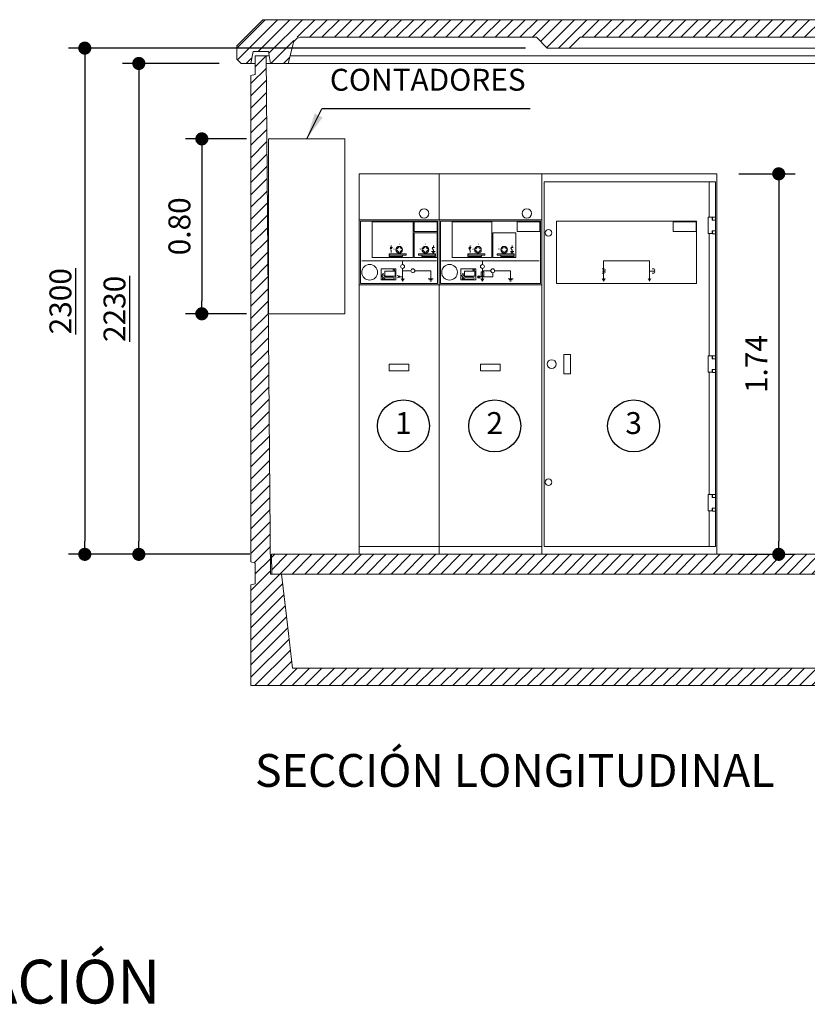
# Model space of a CAD drawing. Units: millimetres. Extents: x 2470.5 to 2521.4, y 609.7 to 630.2.
# Drawn here: x 2476.2 to 2479.8, y 620.4 to 624.9 of the extents above; entities that cross this region are included whole.
import ezdxf
from ezdxf.enums import TextEntityAlignment as Align

# ---------------------------------------------------------------- set-up
doc = ezdxf.new("R2010")
doc.units = ezdxf.units.MM
doc.header["$PDMODE"] = 34
doc.header["$PDSIZE"] = 50
for name, color, linetype in [('APARILLAJE', 250, 'Continuous'), ('CON_MEDIDA', 250, 'Continuous'), ('COTAS', 246, 'Continuous'), ('HORMIGON', 250, 'Continuous'), ('SOMBRAS', 250, 'Continuous')]:
    doc.layers.add(name, color=color, linetype=linetype)
doc.styles.add('ARIAL_TTF', font='GOTHIC.TTF')
doc.styles.add('CENTURY GOTHIC', font='GOTHIC.TTF')
doc.dimstyles.new('EXT', dxfattribs={"dimtxt": 0.1, "dimasz": 0.06, "dimexe": 0.075, "dimexo": 0.1, "dimgap": 0.05, "dimtad": 1, "dimrnd": 0.01, "dimzin": 0, "dimdsep": 46, "dimtxsty": 'ARIAL_TTF', "dimblk": 'DOT', "dimcen": 0.1, "dimdle": 0.075, "dimclrd": 256, "dimclre": 256, "dimclrt": 256, "dimadec": 0, "dimazin": 0, "dimtfac": 1, "dimtmove": 2, "dimatfit": 3, "dimldrblk": 'DOT', "dimfxl": 1, "dimtolj": 1, "dimtzin": 0, "dimlwd": -1, "dimlwe": -1, "dimarcsym": 0})

# ---------------------------------------------------------------- blocks, each defined once
blk = doc.blocks.new('*X2')
at = {"color": 0}
for p, q in [((-190, 13273.3), (-119.5, 13343.8)), ((-170, 13349.9), (-154.9, 13365)), ((4199.2, 13306.7), (4250, 13357.5)), ((4199.7, 13363.8), (4200.9, 13365)), ((-190, 13216.7), (-119.1, 13287.7)), ((4198.7, 13249.7), (4261.2, 13312.2)), ((4198.3, 13192.6), (4270, 13264.4)), ((-190, 13160.2), (-118.6, 13231.6)), ((4197.8, 13135.6), (4270, 13207.8)), ((-190, 13103.6), (-118.1, 13175.5)), ((4197.3, 13078.5), (4270, 13151.3)), ((-190, 13047), (-117.6, 13119.4)), ((-190, 12990.5), (-117.2, 13063.3)), ((4196.8, 13021.5), (4270, 13094.7)), ((4196.3, 12964.4), (4270, 13038.1)), ((-190, 12933.9), (-116.7, 13007.2)), ((4195.8, 12907.4), (4270, 12981.6)), ((-190, 12877.3), (-116.2, 12951.1)), ((4195.4, 12850.3), (4270, 12925)), ((-190, 12820.8), (-115.7, 12895)), ((-190, 12764.2), (-115.3, 12838.9)), ((4194.9, 12793.3), (4270, 12868.4)), ((4194.4, 12736.2), (4270, 12811.8)), ((-190, 12707.6), (-114.8, 12782.8)), ((4193.9, 12679.2), (4270, 12755.3)), ((-190, 12651.1), (-114.3, 12726.7)), ((4193.4, 12622.1), (4270, 12698.7)), ((-190, 12594.5), (-113.8, 12670.6)), ((-190, 12537.9), (-113.4, 12614.6)), ((4193, 12565.1), (4270, 12642.1)), ((4192.5, 12508), (4270, 12585.6)), ((-190, 12481.4), (-112.9, 12558.5)), ((4192, 12451), (4270, 12529)), ((-190, 12424.8), (-112.4, 12502.4)), ((-190, 12368.2), (-112, 12446.3)), ((4191.5, 12393.9), (4270, 12472.4)), ((-190, 12311.6), (-111.5, 12390.2)), ((4191, 12336.9), (4270, 12415.9)), ((4190.5, 12279.8), (4270, 12359.3)), ((-190, 12255.1), (-111, 12334.1)), ((4190.1, 12222.8), (4270, 12302.7)), ((-190, 12198.5), (-110.5, 12278)), ((-190, 12141.9), (-110.1, 12221.9)), ((4189.6, 12165.7), (4270, 12246.2)), ((-190, 12085.4), (-109.6, 12165.8)), ((4189.1, 12108.7), (4270, 12189.6)), ((4188.6, 12051.6), (4270, 12133)), ((-190, 12028.8), (-109.1, 12109.7)), ((4188.1, 11994.6), (4270, 12076.5)), ((-190, 11972.2), (-108.6, 12053.6)), ((-190, 11915.7), (-108.2, 11997.5)), ((4187.7, 11937.5), (4270, 12019.9)), ((-190, 11859.1), (-107.7, 11941.4)), ((4187.2, 11880.5), (4270, 11963.3)), ((4186.7, 11823.4), (4270, 11906.8)), ((-190, 11802.5), (-107.2, 11885.3)), ((4186.2, 11766.4), (4270, 11850.2)), ((-190, 11746), (-106.7, 11829.2)), ((-190, 11689.4), (-106.3, 11773.1)), ((4185.7, 11709.3), (4270, 11793.6)), ((-190, 11632.8), (-105.8, 11717)), ((4185.3, 11652.3), (4270, 11737)), ((4184.8, 11595.2), (4270, 11680.5)), ((-190, 11576.3), (-105.3, 11660.9)), ((4184.3, 11538.2), (4270, 11623.9)), ((-190, 11519.7), (-104.9, 11604.8)), ((-190, 11463.1), (-104.4, 11548.7)), ((4183.8, 11481.1), (4270, 11567.3)), ((-190, 11406.6), (-103.9, 11492.6)), ((4183.3, 11424.1), (4270, 11510.8)), ((4182.8, 11367), (4270, 11454.2)), ((-190, 11350), (-103.4, 11436.6)), ((4182.4, 11310), (4270, 11397.6)), ((-190, 11293.4), (-103, 11380.5)), ((-190, 11236.8), (-102.5, 11324.4)), ((4181.9, 11252.9), (4270, 11341.1)), ((-190, 11180.3), (-102, 11268.3)), ((4181.4, 11195.9), (4270, 11284.5)), ((-190, 11123.7), (-101.5, 11212.2)), ((4180.9, 11138.8), (4270, 11227.9)), ((4180.4, 11081.8), (4270, 11171.4)), ((-175.7, 11081.4), (-101.1, 11156.1)), ((-170, 11030.6), (-100.6, 11100)), ((4122.7, 10967.5), (4270, 11114.8)), ((-190, 10954), (-100.1, 11043.9)), ((4115.3, 10903.5), (4250, 11038.2)), ((-190, 10897.4), (-57.4, 11030)), ((2724.6, 10983.6), (2770.1, 11029.1)), ((-190, 10840.9), (-44.9, 10986)), ((2717.2, 10919.6), (2776, 10978.4)), ((4100.4, 10775.5), (4270, 10945.1)), ((4107.8, 10839.5), (4252.7, 10984.3)), ((-190, 10784.3), (-39, 10935.3)), ((2709.7, 10855.6), (2781.9, 10927.8)), ((-190, 10727.7), (-33.1, 10884.6)), ((2702.3, 10791.6), (2787.8, 10877.1)), ((4093, 10711.5), (4270, 10888.5)), ((-190, 10671.2), (-27.2, 10834)), ((2694.8, 10727.6), (2793.7, 10826.4)), ((4085.5, 10647.5), (4270, 10832)), ((-190, 10614.6), (-21.3, 10783.3)), ((2687.4, 10663.6), (2799.6, 10775.7)), ((4014.6, 10520), (4270, 10775.4)), ((-190, 10558), (-15.4, 10732.6)), ((2600.4, 10520), (2805.5, 10725.1)), ((4071.2, 10520), (4270, 10718.8)), ((-171.5, 10520), (-9.5, 10681.9)), ((2657, 10520), (2811.4, 10674.4)), ((-114.9, 10520), (-3.6, 10631.3)), ((4127.8, 10520), (4270, 10662.2)), ((-58.3, 10520), (21.7, 10600)), ((-1.7, 10520), (78.3, 10600)), ((54.8, 10520), (134.8, 10600)), ((111.4, 10520), (191.4, 10600)), ((168, 10520), (248, 10600)), ((224.5, 10520), (304.5, 10600)), ((281.1, 10520), (361.1, 10600)), ((337.7, 10520), (417.7, 10600)), ((394.2, 10520), (474.2, 10600)), ((450.8, 10520), (530.8, 10600)), ((507.4, 10520), (587.4, 10600)), ((563.9, 10520), (643.9, 10600)), ((620.5, 10520), (700.5, 10600)), ((677.1, 10520), (757.1, 10600)), ((733.6, 10520), (813.6, 10600)), ((790.2, 10520), (870.2, 10600)), ((846.8, 10520), (926.8, 10600)), ((903.3, 10520), (983.3, 10600)), ((959.9, 10520), (1039.9, 10600)), ((1016.5, 10520), (1096.5, 10600)), ((1073.1, 10520), (1153.1, 10600)), ((1129.6, 10520), (1209.6, 10600)), ((1186.2, 10520), (1266.2, 10600)), ((1242.8, 10520), (1322.8, 10600)), ((1299.3, 10520), (1379.3, 10600)), ((1355.9, 10520), (1435.9, 10600)), ((1412.5, 10520), (1492.5, 10600)), ((1469, 10520), (1549, 10600)), ((1525.6, 10520), (1605.6, 10600)), ((1582.2, 10520), (1662.2, 10600)), ((1638.7, 10520), (1718.7, 10600)), ((1695.3, 10520), (1775.3, 10600)), ((1751.9, 10520), (1831.9, 10600)), ((1808.4, 10520), (1888.4, 10600)), ((1865, 10520), (1945, 10600)), ((1921.6, 10520), (2001.6, 10600)), ((1978.2, 10520), (2058.2, 10600)), ((2034.7, 10520), (2114.7, 10600)), ((2091.3, 10520), (2171.3, 10600)), ((2147.9, 10520), (2227.9, 10600)), ((2204.4, 10520), (2284.4, 10600)), ((2261, 10520), (2341, 10600)), ((2317.6, 10520), (2397.6, 10600)), ((2374.1, 10520), (2454.1, 10600)), ((2430.7, 10520), (2510.7, 10600)), ((2487.3, 10520), (2567.3, 10600)), ((2543.8, 10520), (2623.8, 10600)), ((2713.5, 10520), (2817.2, 10623.7)), ((2770.1, 10520), (2850.1, 10600)), ((2826.7, 10520), (2906.7, 10600)), ((2883.2, 10520), (2963.2, 10600)), ((2939.8, 10520), (3019.8, 10600)), ((2996.4, 10520), (3076.4, 10600)), ((3053, 10520), (3133, 10600)), ((3109.5, 10520), (3189.5, 10600)), ((3166.1, 10520), (3246.1, 10600)), ((3222.7, 10520), (3302.7, 10600)), ((3279.2, 10520), (3359.2, 10600)), ((3335.8, 10520), (3415.8, 10600)), ((3392.4, 10520), (3472.4, 10600)), ((3448.9, 10520), (3528.9, 10600)), ((3505.5, 10520), (3585.5, 10600)), ((3562.1, 10520), (3642.1, 10600)), ((3618.6, 10520), (3698.6, 10600)), ((3675.2, 10520), (3755.2, 10600)), ((3731.8, 10520), (3811.8, 10600)), ((3788.3, 10520), (3868.3, 10600)), ((3844.9, 10520), (3924.9, 10600)), ((3901.5, 10520), (3981.5, 10600)), ((3958, 10520), (4038, 10600)), ((4184.3, 10520), (4270, 10605.7)), ((4240.9, 10520), (4270, 10549.1))]:
    blk.add_line(p, q, dxfattribs=at)
blk = doc.blocks.new('*X8')
at = {"color": 0}
for p, q in [((-95.6, 11104.9), (-80.6, 11120)), ((-95.2, 11048.8), (-24, 11120)), ((-57.4, 11030), (32.6, 11120)), ((-0.9, 11030), (89.1, 11120)), ((55.7, 11030), (145.7, 11120)), ((112.3, 11030), (202.3, 11120)), ((168.8, 11030), (258.8, 11120)), ((225.4, 11030), (315.4, 11120)), ((282, 11030), (372, 11120)), ((338.5, 11030), (428.5, 11120)), ((395.1, 11030), (485.1, 11120)), ((451.7, 11030), (541.7, 11120)), ((508.3, 11030), (598.3, 11120)), ((564.8, 11030), (654.8, 11120)), ((621.4, 11030), (711.4, 11120)), ((678, 11030), (768, 11120)), ((734.5, 11030), (824.5, 11120)), ((791.1, 11030), (881.1, 11120)), ((847.7, 11030), (937.7, 11120)), ((904.2, 11030), (994.2, 11120)), ((960.8, 11030), (1050.8, 11120)), ((1017.4, 11030), (1107.4, 11120)), ((1073.9, 11030), (1163.9, 11120)), ((1130.5, 11030), (1220.5, 11120)), ((1187.1, 11030), (1277.1, 11120)), ((1243.6, 11030), (1333.6, 11120)), ((1300.2, 11030), (1390.2, 11120)), ((1356.8, 11030), (1446.8, 11120)), ((1413.3, 11030), (1503.3, 11120)), ((1469.9, 11030), (1559.9, 11120)), ((1526.5, 11030), (1616.5, 11120)), ((1583.1, 11030), (1673.1, 11120)), ((1639.6, 11030), (1729.6, 11120)), ((1696.2, 11030), (1786.2, 11120)), ((1752.8, 11030), (1842.8, 11120)), ((1809.3, 11030), (1899.3, 11120)), ((1865.9, 11030), (1955.9, 11120)), ((1922.5, 11030), (2012.5, 11120)), ((1979, 11030), (2069, 11120)), ((2035.6, 11030), (2125.6, 11120)), ((2092.2, 11030), (2182.2, 11120)), ((2148.7, 11030), (2238.7, 11120)), ((2205.3, 11030), (2295.3, 11120)), ((2261.9, 11030), (2351.9, 11120)), ((2318.4, 11030), (2408.4, 11120)), ((2375, 11030), (2465, 11120)), ((2431.6, 11030), (2521.6, 11120)), ((2488.2, 11030), (2578.2, 11120)), ((2544.7, 11030), (2634.7, 11120)), ((2601.3, 11030), (2691.3, 11120)), ((2657.9, 11030), (2747.9, 11120)), ((2714.4, 11030), (2770.5, 11086))]:
    blk.add_line(p, q, dxfattribs=at)
blk = doc.blocks.new('*X3')
at = {"color": 0}
for p, q in [((-255, 13434.6), (-124.6, 13565)), ((-251.5, 13381.5), (-68, 13565)), ((-156.5, 13420), (-11.5, 13565)), ((-108.4, 13411.4), (45.1, 13565)), ((21.7, 13485), (101.7, 13565)), ((78.3, 13485), (158.3, 13565)), ((134.8, 13485), (214.8, 13565)), ((191.4, 13485), (271.4, 13565)), ((248, 13485), (328, 13565)), ((304.5, 13485), (384.5, 13565)), ((361.1, 13485), (441.1, 13565)), ((417.7, 13485), (497.7, 13565)), ((474.2, 13485), (554.2, 13565)), ((530.8, 13485), (610.8, 13565)), ((587.4, 13485), (667.4, 13565)), ((643.9, 13485), (723.9, 13565)), ((700.5, 13485), (780.5, 13565)), ((757.1, 13485), (837.1, 13565)), ((813.6, 13485), (893.6, 13565)), ((870.2, 13485), (950.2, 13565)), ((926.8, 13485), (1006.8, 13565)), ((983.4, 13485), (1063.4, 13565)), ((1039.9, 13485), (1119.9, 13565)), ((1096.5, 13485), (1176.5, 13565)), ((1134, 13466), (1233.1, 13565)), ((1162.3, 13437.7), (1289.6, 13565)), ((1216.2, 13435), (1346.2, 13565)), ((1322.8, 13485), (1402.8, 13565)), ((1379.3, 13485), (1459.3, 13565)), ((1435.9, 13485), (1515.9, 13565)), ((1492.5, 13485), (1572.5, 13565)), ((1549, 13485), (1629, 13565)), ((1605.6, 13485), (1685.6, 13565)), ((1662.2, 13485), (1742.2, 13565)), ((1718.7, 13485), (1798.7, 13565)), ((1775.3, 13485), (1855.3, 13565)), ((1831.9, 13485), (1911.9, 13565)), ((1888.4, 13485), (1968.4, 13565)), ((1945, 13485), (2025, 13565)), ((2001.6, 13485), (2081.6, 13565)), ((2058.2, 13485), (2138.2, 13565)), ((2114.7, 13485), (2194.7, 13565)), ((2171.3, 13485), (2251.3, 13565)), ((2227.9, 13485), (2307.9, 13565)), ((2284.4, 13485), (2364.4, 13565)), ((2341, 13485), (2421, 13565)), ((2397.6, 13485), (2477.6, 13565)), ((2454.1, 13485), (2534.1, 13565)), ((2510.7, 13485), (2590.7, 13565)), ((2567.3, 13485), (2647.3, 13565)), ((2623.8, 13485), (2703.8, 13565)), ((2680.4, 13485), (2760.4, 13565)), ((2737, 13485), (2817, 13565)), ((2774.3, 13465.7), (2873.5, 13565)), ((2802.6, 13437.4), (2930.1, 13565)), ((2856.7, 13435), (2986.7, 13565)), ((2963.3, 13485), (3043.3, 13565)), ((3019.8, 13485), (3099.8, 13565)), ((3076.4, 13485), (3156.4, 13565)), ((3133, 13485), (3213, 13565)), ((3189.5, 13485), (3269.5, 13565)), ((3246.1, 13485), (3326.1, 13565)), ((3302.7, 13485), (3382.7, 13565)), ((3359.2, 13485), (3439.2, 13565)), ((3415.8, 13485), (3495.8, 13565)), ((3472.4, 13485), (3552.4, 13565)), ((3528.9, 13485), (3608.9, 13565)), ((3585.5, 13485), (3665.5, 13565)), ((3642.1, 13485), (3722.1, 13565)), ((3698.6, 13485), (3778.6, 13565)), ((3755.2, 13485), (3835.2, 13565)), ((3811.8, 13485), (3891.8, 13565)), ((3868.3, 13485), (3948.3, 13565)), ((3924.9, 13485), (4004.9, 13565)), ((3981.5, 13485), (4061.5, 13565)), ((4038.1, 13485), (4118.1, 13565)), ((4066.9, 13457.3), (4174.6, 13565)), ((4078.2, 13412), (4218.1, 13551.9)), ((4122.8, 13400), (4246.4, 13523.6)), ((-63.3, 13400), (6.1, 13469.4)), ((4199.3, 13420), (4274.7, 13495.3)), ((4250.9, 13415), (4302.9, 13467.1)), ((4259.6, 13367.1), (4325, 13432.5)), ((-211.5, 13365), (-185.2, 13391.2))]:
    blk.add_line(p, q, dxfattribs=at)
blk = doc.blocks.new('*X6')
at = {"color": 0}
for p, q in [((-98.3, 13365), (-63.3, 13400)), ((-41.7, 13365), (-12.8, 13394))]:
    blk.add_line(p, q, dxfattribs=at)
blk = doc.blocks.new('*X5')
at = {"color": 0}
blk.add_line((-154.9, 13365), (-120, 13399.9), dxfattribs=at)
blk = doc.blocks.new('_Dot')
at = {"color": 0, "linetype": 'ByBlock', "lineweight": -2}
blk.add_line((-0.5, 0), (-1, 0), dxfattribs=at)
at = {"color": 0, "linetype": 'ByBlock', "const_width": 0.5}
blk.add_lwpolyline([(-0.25, 0, 1), (0.25, 0, 1)], format="xyb", close=True, dxfattribs=at)
blk = doc.blocks.new('*D71')
at = {"layer": 'COTAS', "transparency": 16777216}
for p, q in [((2478.5257, 624.7817), (2476.436, 624.7817)), ((2476.511, 624.7217), (2476.511, 622.5267)), ((2477.2649, 622.4667), (2476.436, 622.4667))]:
    blk.add_line(p, q, dxfattribs=at)
at = {"layer": 'Defpoints', "color": 0, "transparency": 16777216}
for p in [(2478.6257, 624.7817), (2476.511, 622.4667), (2477.3649, 622.4667)]:
    blk.add_point(p, dxfattribs=at)
at = {"layer": 'COTAS', "transparency": 16777216, "xscale": 0.06, "yscale": 0.06, "zscale": 0.06}
for p, rotation in [((2476.511, 624.7817), 90), ((2476.511, 622.4667), 270)]:
    blk.add_blockref('_Dot', p, dxfattribs=dict(at, rotation=rotation))
at = {"layer": 'COTAS', "transparency": 16777216, "insert": (2476.3997, 623.6242), "char_height": 0.1, "attachment_point": 5, "rotation": 90, "style": 'ARIAL_TTF'}
blk.add_mtext('\\A1;\\L2300', dxfattribs=at)
blk = doc.blocks.new('*D72')
at = {"layer": 'COTAS', "transparency": 16777216}
for p, q in [((2477.1257, 624.7117), (2476.6832, 624.7117)), ((2476.7582, 624.6517), (2476.7582, 622.5267)), ((2477.2649, 622.4667), (2476.6832, 622.4667))]:
    blk.add_line(p, q, dxfattribs=at)
at = {"layer": 'Defpoints', "color": 0, "transparency": 16777216}
for p in [(2477.2257, 624.7117), (2476.7582, 622.4667), (2477.3649, 622.4667)]:
    blk.add_point(p, dxfattribs=at)
at = {"layer": 'COTAS', "transparency": 16777216, "xscale": 0.06, "yscale": 0.06, "zscale": 0.06}
for p, rotation in [((2476.7582, 624.7117), 90), ((2476.7582, 622.4667), 270)]:
    blk.add_blockref('_Dot', p, dxfattribs=dict(at, rotation=rotation))
at = {"layer": 'COTAS', "transparency": 16777216, "insert": (2476.6469, 623.5892), "char_height": 0.1, "attachment_point": 5, "rotation": 90, "style": 'ARIAL_TTF'}
blk.add_mtext('\\A1;\\L2230', dxfattribs=at)
blk = doc.blocks.new('*D61')
at = {"layer": 'COTAS', "transparency": 16777216}
for p, q in [((2479.5007, 624.2067), (2479.7586, 624.2067)), ((2479.6836, 624.1467), (2479.6836, 622.5267)), ((2479.5007, 622.4667), (2479.7586, 622.4667))]:
    blk.add_line(p, q, dxfattribs=at)
at = {"layer": 'Defpoints', "color": 0, "transparency": 16777216}
for p in [(2479.4007, 624.2067), (2479.4007, 622.4667), (2479.6836, 622.4667)]:
    blk.add_point(p, dxfattribs=at)
at = {"layer": 'COTAS', "transparency": 16777216, "xscale": 0.06, "yscale": 0.06, "zscale": 0.06}
for p, rotation in [((2479.6836, 624.2067), 90), ((2479.6836, 622.4667), 270)]:
    blk.add_blockref('_Dot', p, dxfattribs=dict(at, rotation=rotation))
at = {"layer": 'COTAS', "transparency": 16777216, "insert": (2479.5811, 623.3367), "char_height": 0.1, "attachment_point": 5, "rotation": 90, "style": 'ARIAL_TTF'}
blk.add_mtext('\\A1;1.74', dxfattribs=at)
blk = doc.blocks.new('*D62')
at = {"layer": 'COTAS', "transparency": 16777216}
for p, q in [((2477.2506, 624.3667), (2476.9712, 624.3667)), ((2477.0462, 624.3067), (2477.0462, 623.6267)), ((2477.2506, 623.5667), (2476.9712, 623.5667))]:
    blk.add_line(p, q, dxfattribs=at)
at = {"layer": 'Defpoints', "color": 0, "transparency": 16777216}
for p in [(2477.3506, 624.3667), (2477.0462, 623.5667), (2477.3506, 623.5667)]:
    blk.add_point(p, dxfattribs=at)
at = {"layer": 'COTAS', "transparency": 16777216, "xscale": 0.06, "yscale": 0.06, "zscale": 0.06}
for p, rotation in [((2477.0462, 624.3667), 90), ((2477.0462, 623.5667), 270)]:
    blk.add_blockref('_Dot', p, dxfattribs=dict(at, rotation=rotation))
at = {"layer": 'COTAS', "transparency": 16777216, "insert": (2476.9437, 623.9667), "char_height": 0.1, "attachment_point": 5, "rotation": 90, "style": 'ARIAL_TTF'}
blk.add_mtext('\\A1;0.80', dxfattribs=at)

msp = doc.modelspace()

# ---------------------------------------------------------------- linework, layer by layer
at = {"layer": 'APARILLAJE', "lineweight": 0}
msp.add_lwpolyline([(2477.7006, 623.5667), (2477.3506, 623.5667), (2477.3506, 624.3667), (2477.7006, 624.3667)], close=True, dxfattribs=at)
at = {"layer": 'CON_MEDIDA', "lineweight": 0}
for p, q in [((2477.7657, 624.2067), (2477.7657, 622.4667)), ((2478.1307, 624.2067), (2477.7657, 624.2067)), ((2478.1307, 622.4667), (2478.1307, 624.2067)), ((2478.1307, 622.4667), (2478.1307, 624.2067)), ((2478.6007, 624.2067), (2478.1307, 624.2067)), ((2478.6007, 622.4667), (2478.6007, 624.2067)), ((2479.4007, 624.2067), (2478.6007, 624.2067)), ((2478.6007, 622.4667), (2478.6007, 624.2067)), ((2479.4007, 624.2067), (2479.4007, 622.4667)), ((2478.6107, 624.1709), (2479.3947, 624.1709)), ((2478.6107, 624.1709), (2478.6107, 622.5025)), ((2479.3657, 624.0085), (2479.3657, 624.1709)), ((2479.3947, 622.5025), (2479.3947, 624.1709)), ((2479.3618, 624.0085), (2479.379, 624.0085)), ((2479.3618, 623.9333), (2479.3618, 624.0085)), ((2479.379, 623.995), (2479.379, 624.0085)), ((2479.3806, 623.995), (2479.3806, 624.0088)), ((2479.3806, 624.0088), (2479.3947, 624.0088)), ((2479.3811, 624.0088), (2479.3941, 624.0088)), ((2477.7657, 623.9959), (2478.1307, 623.9959)), ((2477.7723, 623.9898), (2477.7723, 623.7052)), ((2478.124, 623.9898), (2477.7723, 623.9898)), ((2477.825, 623.9874), (2477.825, 623.8238)), ((2477.825, 623.9874), (2478.0121, 623.9874)), ((2478.0121, 623.9874), (2478.0121, 623.8238)), ((2478.0172, 623.9424), (2478.0172, 623.9874)), ((2478.0172, 623.9874), (2478.1215, 623.9874)), ((2478.1215, 623.9424), (2478.1215, 623.9874)), ((2478.124, 623.7052), (2478.124, 623.9898)), ((2478.1307, 623.9959), (2478.6007, 623.9959)), ((2478.1307, 623.9959), (2478.1307, 623.9959)), ((2478.594, 623.9898), (2478.1373, 623.9898)), ((2478.1373, 623.9898), (2478.1373, 623.7052)), ((2478.1907, 623.9874), (2478.1907, 623.8238)), ((2478.1907, 623.9874), (2478.3721, 623.9874)), ((2478.3721, 623.9874), (2478.3721, 623.8238)), ((2478.4872, 623.9874), (2478.5915, 623.9874)), ((2478.4872, 623.9424), (2478.4872, 623.9874)), ((2478.5915, 623.9424), (2478.5915, 623.9874)), ((2478.594, 623.7052), (2478.594, 623.9898)), ((2478.6682, 623.9898), (2478.6682, 623.7052)), ((2479.3082, 623.9898), (2478.6682, 623.9898)), ((2479.2013, 623.9424), (2479.2013, 623.9874)), ((2479.2013, 623.9874), (2479.3056, 623.9874)), ((2479.3056, 623.9424), (2479.3056, 623.9874)), ((2479.3082, 623.9898), (2479.3082, 623.7052)), ((2479.379, 623.995), (2479.3947, 623.995)), ((2478.0172, 623.9424), (2478.1215, 623.9424)), ((2478.0172, 623.9373), (2478.0172, 623.8238)), ((2478.0172, 623.9373), (2478.1215, 623.9373)), ((2478.1215, 623.9373), (2478.1215, 623.8238)), ((2478.3772, 623.9373), (2478.3772, 623.8238)), ((2478.3772, 623.9373), (2478.4815, 623.9373)), ((2478.4815, 623.9373), (2478.4815, 623.8238)), ((2478.4872, 623.9424), (2478.5915, 623.9424)), ((2479.2013, 623.9424), (2479.3056, 623.9424)), ((2479.3618, 623.9333), (2479.379, 623.9333)), ((2479.3657, 623.3743), (2479.3657, 623.9333)), ((2479.379, 623.9468), (2479.3947, 623.9468)), ((2479.379, 623.9333), (2479.379, 623.9468)), ((2479.3806, 623.933), (2479.3806, 623.9468)), ((2479.3947, 623.933), (2479.3806, 623.933)), ((2477.9124, 623.8577), (2477.9072, 623.8668)), ((2477.9073, 623.8693), (2477.9175, 623.8693)), ((2477.9124, 623.879), (2477.9124, 623.8693)), ((2477.945, 623.8688), (2477.945, 623.8734)), ((2477.9524, 623.8688), (2477.9524, 623.8734)), ((2478.0646, 623.8688), (2478.0646, 623.8734)), ((2478.072, 623.8688), (2478.072, 623.8734)), ((2478.1046, 623.8577), (2478.0994, 623.8668)), ((2478.0995, 623.8693), (2478.1097, 623.8693)), ((2478.1046, 623.879), (2478.1046, 623.8693)), ((2478.2724, 623.8577), (2478.2672, 623.8668)), ((2478.2673, 623.8693), (2478.2775, 623.8693)), ((2478.2724, 623.879), (2478.2724, 623.8693)), ((2478.305, 623.8688), (2478.305, 623.8734)), ((2478.3124, 623.8688), (2478.3124, 623.8734)), ((2478.4246, 623.8688), (2478.4246, 623.8734)), ((2478.432, 623.8688), (2478.432, 623.8734)), ((2478.4646, 623.8577), (2478.4594, 623.8668)), ((2478.4595, 623.8693), (2478.4697, 623.8693)), ((2478.4646, 623.879), (2478.4646, 623.8693)), ((2477.825, 623.8238), (2478.0121, 623.8238)), ((2477.9024, 623.8415), (2477.9643, 623.8415)), ((2477.9024, 623.8415), (2477.9024, 623.8282)), ((2477.9024, 623.8282), (2477.9643, 623.8282)), ((2477.9799, 623.8402), (2477.9037, 623.8402)), ((2477.9037, 623.8402), (2477.9037, 623.835)), ((2477.9799, 623.835), (2477.9037, 623.835)), ((2477.9124, 623.8473), (2477.9124, 623.8577)), ((2477.9395, 623.8633), (2477.9348, 623.8633)), ((2477.9395, 623.8559), (2477.9348, 623.8559)), ((2477.945, 623.8504), (2477.945, 623.8457)), ((2477.9524, 623.8504), (2477.9524, 623.8457)), ((2477.9579, 623.8633), (2477.9625, 623.8633)), ((2477.9579, 623.8559), (2477.9625, 623.8559)), ((2477.9643, 623.8415), (2477.9643, 623.8402)), ((2477.9643, 623.8282), (2477.9643, 623.835)), ((2477.9799, 623.8402), (2477.9799, 623.835)), ((2478.0172, 623.8238), (2478.1215, 623.8238)), ((2478.0371, 623.8402), (2478.1133, 623.8402)), ((2478.0371, 623.835), (2478.0371, 623.8402)), ((2478.1133, 623.835), (2478.0371, 623.835)), ((2478.1146, 623.8415), (2478.0527, 623.8415)), ((2478.0527, 623.8415), (2478.0527, 623.8402)), ((2478.0527, 623.8282), (2478.0527, 623.835)), ((2478.1146, 623.8282), (2478.0527, 623.8282)), ((2478.0591, 623.8633), (2478.0545, 623.8633)), ((2478.0591, 623.8559), (2478.0545, 623.8559)), ((2478.0646, 623.8504), (2478.0646, 623.8457)), ((2478.072, 623.8504), (2478.072, 623.8457)), ((2478.0775, 623.8633), (2478.0821, 623.8633)), ((2478.0775, 623.8559), (2478.0821, 623.8559)), ((2478.0969, 623.8517), (2478.1123, 623.8517)), ((2478.0995, 623.8486), (2478.1097, 623.8486)), ((2478.102, 623.8455), (2478.1071, 623.8455)), ((2478.1046, 623.8517), (2478.1046, 623.8577)), ((2478.1133, 623.8402), (2478.1133, 623.835)), ((2478.1146, 623.8282), (2478.1146, 623.8415)), ((2478.1907, 623.8238), (2478.3721, 623.8238)), ((2478.2624, 623.8415), (2478.3243, 623.8415)), ((2478.2624, 623.8415), (2478.2624, 623.8282)), ((2478.2624, 623.8282), (2478.3243, 623.8282)), ((2478.3399, 623.8402), (2478.2637, 623.8402)), ((2478.2637, 623.8402), (2478.2637, 623.835)), ((2478.3399, 623.835), (2478.2637, 623.835)), ((2478.2724, 623.8473), (2478.2724, 623.8577)), ((2478.2995, 623.8633), (2478.2948, 623.8633)), ((2478.2995, 623.8559), (2478.2948, 623.8559)), ((2478.305, 623.8504), (2478.305, 623.8457)), ((2478.3124, 623.8504), (2478.3124, 623.8457)), ((2478.3179, 623.8633), (2478.3225, 623.8633)), ((2478.3179, 623.8559), (2478.3225, 623.8559)), ((2478.3243, 623.8415), (2478.3243, 623.8402)), ((2478.3243, 623.8282), (2478.3243, 623.835)), ((2478.3399, 623.8402), (2478.3399, 623.835)), ((2478.3772, 623.8238), (2478.4815, 623.8238)), ((2478.3971, 623.8402), (2478.4733, 623.8402)), ((2478.3971, 623.835), (2478.3971, 623.8402)), ((2478.4733, 623.835), (2478.3971, 623.835)), ((2478.4746, 623.8415), (2478.4127, 623.8415)), ((2478.4127, 623.8415), (2478.4127, 623.8402)), ((2478.4127, 623.8282), (2478.4127, 623.835)), ((2478.4746, 623.8282), (2478.4127, 623.8282)), ((2478.4191, 623.8633), (2478.4145, 623.8633)), ((2478.4191, 623.8559), (2478.4145, 623.8559)), ((2478.4246, 623.8504), (2478.4246, 623.8457)), ((2478.432, 623.8504), (2478.432, 623.8457)), ((2478.4375, 623.8633), (2478.4421, 623.8633)), ((2478.4375, 623.8559), (2478.4421, 623.8559)), ((2478.4569, 623.8517), (2478.4723, 623.8517)), ((2478.4595, 623.8486), (2478.4697, 623.8486)), ((2478.462, 623.8455), (2478.4671, 623.8455)), ((2478.4646, 623.8517), (2478.4646, 623.8577)), ((2478.4733, 623.8402), (2478.4733, 623.835)), ((2478.4746, 623.8282), (2478.4746, 623.8415)), ((2477.7776, 623.8085), (2478.1187, 623.8085)), ((2477.964, 623.7918), (2477.964, 623.8085)), ((2478.1426, 623.8085), (2478.5887, 623.8085)), ((2478.329, 623.7918), (2478.329, 623.8085)), ((2478.8833, 623.8085), (2479.093, 623.8085)), ((2478.8833, 623.7163), (2478.8833, 623.8085)), ((2479.093, 623.7163), (2479.093, 623.8085)), ((2477.9333, 623.7717), (2477.8659, 623.7717)), ((2477.8659, 623.7717), (2477.8659, 623.7216)), ((2477.8713, 623.7378), (2477.8825, 623.7265)), ((2477.8722, 623.7499), (2477.8768, 623.7499)), ((2477.8733, 623.7489), (2477.8758, 623.7489)), ((2477.8743, 623.7479), (2477.8748, 623.7479)), ((2477.8745, 623.7499), (2477.8745, 623.7527)), ((2477.8792, 623.7404), (2477.8792, 623.741)), ((2477.8847, 623.7348), (2477.8792, 623.7404)), ((2477.8827, 623.7619), (2477.9298, 623.7619)), ((2477.8827, 623.7619), (2477.8827, 623.7392)), ((2477.9298, 623.7392), (2477.8827, 623.7392)), ((2477.9216, 623.7344), (2477.8858, 623.7344)), ((2477.9298, 623.7619), (2477.9298, 623.7392)), ((2477.9333, 623.7216), (2477.9333, 623.7717)), ((2477.9478, 623.7363), (2477.9447, 623.7363)), ((2477.9478, 623.7397), (2477.9478, 623.733)), ((2477.9501, 623.7397), (2477.9501, 623.733)), ((2477.9501, 623.7363), (2477.964, 623.7363)), ((2477.964, 623.774), (2477.964, 623.7163)), ((2478.0022, 623.7634), (2477.964, 623.7634)), ((2478.02, 623.7634), (2478.0929, 623.7634)), ((2478.0929, 623.7271), (2478.0929, 623.7634)), ((2478.2983, 623.7717), (2478.2309, 623.7717)), ((2478.2309, 623.7717), (2478.2309, 623.7216)), ((2478.2363, 623.7378), (2478.2475, 623.7265)), ((2478.2372, 623.7499), (2478.2418, 623.7499)), ((2478.2383, 623.7489), (2478.2408, 623.7489)), ((2478.2393, 623.7479), (2478.2398, 623.7479)), ((2478.2395, 623.7499), (2478.2395, 623.7527)), ((2478.2441, 623.7404), (2478.2441, 623.741)), ((2478.2497, 623.7348), (2478.2441, 623.7404)), ((2478.2477, 623.7619), (2478.2948, 623.7619)), ((2478.2477, 623.7619), (2478.2477, 623.7392)), ((2478.2948, 623.7392), (2478.2477, 623.7392)), ((2478.2866, 623.7344), (2478.2508, 623.7344)), ((2478.2948, 623.7619), (2478.2948, 623.7392)), ((2478.2983, 623.7216), (2478.2983, 623.7717)), ((2478.3113, 623.7387), (2478.3113, 623.7312)), ((2478.3138, 623.7387), (2478.3138, 623.7312)), ((2478.3183, 623.735), (2478.329, 623.735)), ((2478.335, 623.7592), (2478.323, 623.7592)), ((2478.323, 623.7392), (2478.323, 623.7592)), ((2478.335, 623.7392), (2478.323, 623.7392)), ((2478.329, 623.774), (2478.329, 623.7163)), ((2478.3672, 623.7634), (2478.329, 623.7634)), ((2478.329, 623.735), (2478.3761, 623.735)), ((2478.335, 623.7392), (2478.335, 623.7592)), ((2478.3761, 623.7545), (2478.3761, 623.735)), ((2478.385, 623.7634), (2478.4579, 623.7634)), ((2478.4579, 623.7271), (2478.4579, 623.7634)), ((2478.8846, 623.7724), (2478.8765, 623.7724)), ((2478.8846, 623.7524), (2478.8765, 623.7524)), ((2478.8846, 623.7624), (2478.878, 623.7624)), ((2479.1127, 623.7724), (2479.1045, 623.7724)), ((2479.1127, 623.7524), (2479.1045, 623.7524)), ((2478.1307, 623.6986), (2477.7657, 623.6986)), ((2477.7723, 623.7052), (2478.124, 623.7052)), ((2477.8659, 623.7216), (2477.9333, 623.7216)), ((2477.8858, 623.7252), (2477.9216, 623.7252)), ((2477.9574, 623.7276), (2477.964, 623.7163)), ((2477.964, 623.7163), (2477.9707, 623.7276)), ((2478.0817, 623.7271), (2478.1042, 623.7271)), ((2478.0863, 623.7215), (2478.0996, 623.7215)), ((2478.0899, 623.7158), (2478.096, 623.7158)), ((2478.6007, 623.6986), (2478.1307, 623.6986)), ((2478.1373, 623.7052), (2478.594, 623.7052)), ((2478.2309, 623.7216), (2478.2983, 623.7216)), ((2478.2508, 623.7252), (2478.2866, 623.7252)), ((2478.3224, 623.7276), (2478.329, 623.7163)), ((2478.329, 623.7163), (2478.3357, 623.7276)), ((2478.4467, 623.7271), (2478.4692, 623.7271)), ((2478.4513, 623.7215), (2478.4646, 623.7215)), ((2478.4549, 623.7158), (2478.461, 623.7158)), ((2478.6682, 623.7052), (2479.3082, 623.7052)), ((2478.8766, 623.7276), (2478.8833, 623.7163)), ((2478.8833, 623.7163), (2478.8899, 623.7276)), ((2479.0864, 623.7276), (2479.093, 623.7163)), ((2479.093, 623.7163), (2479.0997, 623.7276)), ((2478.7005, 623.3807), (2478.7005, 623.2927)), ((2478.7005, 623.3807), (2478.7315, 623.3807)), ((2478.7315, 623.3807), (2478.7315, 623.2927)), ((2479.3618, 623.3743), (2479.379, 623.3743)), ((2479.3618, 623.2991), (2479.3618, 623.3743)), ((2479.379, 623.3608), (2479.379, 623.3743)), ((2479.3806, 623.3608), (2479.3806, 623.3746)), ((2479.3806, 623.3746), (2479.3947, 623.3746)), ((2477.9931, 623.3371), (2477.9032, 623.3371)), ((2477.9032, 623.3371), (2477.9032, 623.3065)), ((2477.9931, 623.3065), (2477.9931, 623.3371)), ((2478.3207, 623.3371), (2478.3207, 623.3065)), ((2478.4106, 623.3371), (2478.3207, 623.3371)), ((2478.4106, 623.3065), (2478.4106, 623.3371)), ((2479.379, 623.3608), (2479.3947, 623.3608)), ((2477.9032, 623.3065), (2477.9931, 623.3065)), ((2478.3207, 623.3065), (2478.4106, 623.3065)), ((2478.7005, 623.2927), (2478.7315, 623.2927)), ((2479.3618, 623.2991), (2479.379, 623.2991)), ((2479.3657, 622.7401), (2479.3657, 623.2991)), ((2479.379, 623.3126), (2479.3947, 623.3126)), ((2479.379, 623.2991), (2479.379, 623.3126)), ((2479.3806, 623.2988), (2479.3806, 623.3126)), ((2479.3806, 623.2988), (2479.3947, 623.2988)), ((2479.3618, 622.7401), (2479.379, 622.7401)), ((2479.3618, 622.6649), (2479.3618, 622.7401)), ((2479.379, 622.7266), (2479.379, 622.7401)), ((2479.3806, 622.7266), (2479.3806, 622.7404)), ((2479.3806, 622.7404), (2479.3947, 622.7404)), ((2479.379, 622.7266), (2479.3947, 622.7266)), ((2479.3618, 622.6649), (2479.379, 622.6649)), ((2479.3657, 622.5025), (2479.3657, 622.6649)), ((2479.379, 622.6649), (2479.379, 622.6784)), ((2479.379, 622.6784), (2479.3947, 622.6784)), ((2479.3806, 622.6646), (2479.3806, 622.6784)), ((2479.3806, 622.6646), (2479.3947, 622.6646)), ((2477.7657, 622.5025), (2478.1307, 622.5025)), ((2478.6007, 622.5025), (2478.1307, 622.5025)), ((2478.6107, 622.5025), (2479.3947, 622.5025)), ((2477.7657, 622.4667), (2478.1307, 622.4667)), ((2478.6007, 622.4667), (2478.1307, 622.4667)), ((2479.4007, 622.4667), (2478.6007, 622.4667))]:
    msp.add_line(p, q, dxfattribs=at)
at = {"layer": 'CON_MEDIDA', "linetype": 'Continuous', "lineweight": 0}
msp.add_line((2479.093, 623.7624), (2479.1127, 623.7624), dxfattribs=at)
at = {"layer": 'CON_MEDIDA', "lineweight": 0}
for centre, radius in [((2478.0621, 624.0255), 0.0217), ((2478.5321, 624.0255), 0.0217), ((2478.6307, 623.9367), 0.015), ((2477.9124, 623.8673), 0.00204), ((2477.9487, 623.8596), 0.0153), ((2478.0683, 623.8596), 0.0153), ((2478.2724, 623.8673), 0.00204), ((2478.3087, 623.8596), 0.0153), ((2478.4283, 623.8596), 0.0153), ((2477.8136, 623.7565), 0.0359), ((2477.964, 623.7829), 0.00889), ((2478.1786, 623.7565), 0.0359), ((2478.329, 623.7829), 0.00889), ((2477.8751, 623.7277), 0.00358), ((2477.9241, 623.7656), 0.00358), ((2478.0111, 623.7634), 0.00889), ((2478.2401, 623.7277), 0.00358), ((2478.2891, 623.7656), 0.00358), ((2478.3125, 623.735), 0.00575), ((2478.3761, 623.7634), 0.00889), ((2478.6307, 622.7967), 0.015)]:
    msp.add_circle(centre, radius, dxfattribs=at)
for centre, radius, start, end in [((2477.9487, 623.8596), 0.00992, 111.7856, 158.2144), ((2477.9487, 623.8596), 0.0143, 75.0994, 104.9006), ((2477.9487, 623.8596), 0.00992, 21.7856, 68.2144), ((2478.0683, 623.8596), 0.00992, 111.7856, 158.2144), ((2478.0683, 623.8596), 0.0143, 75.0994, 104.9006), ((2478.0683, 623.8596), 0.00992, 21.7856, 68.2144), ((2478.3087, 623.8596), 0.00992, 111.7856, 158.2144), ((2478.3087, 623.8596), 0.0143, 75.0994, 104.9006), ((2478.3087, 623.8596), 0.00992, 21.7856, 68.2144), ((2478.4283, 623.8596), 0.00992, 111.7856, 158.2144), ((2478.4283, 623.8596), 0.0143, 75.0994, 104.9006), ((2478.4283, 623.8596), 0.00992, 21.7856, 68.2144), ((2477.9487, 623.8596), 0.0143, 165.0994, 194.9006), ((2477.9487, 623.8596), 0.00992, 201.7856, 248.2144), ((2477.9487, 623.8596), 0.0143, 255.0994, 284.9006), ((2477.9487, 623.8596), 0.00992, 291.7856, 338.2144), ((2477.9487, 623.8596), 0.0143, 345.0994, 14.9006), ((2478.0683, 623.8596), 0.0143, 165.0994, 194.9006), ((2478.0683, 623.8596), 0.00992, 201.7856, 248.2144), ((2478.0683, 623.8596), 0.0143, 255.0994, 284.9006), ((2478.0683, 623.8596), 0.00992, 291.7856, 338.2144), ((2478.0683, 623.8596), 0.0143, 345.0994, 14.9006), ((2478.3087, 623.8596), 0.0143, 165.0994, 194.9006), ((2478.3087, 623.8596), 0.00992, 201.7856, 248.2144), ((2478.3087, 623.8596), 0.0143, 255.0994, 284.9006), ((2478.3087, 623.8596), 0.00992, 291.7856, 338.2144), ((2478.3087, 623.8596), 0.0143, 345.0994, 14.9006), ((2478.4283, 623.8596), 0.0143, 165.0994, 194.9006), ((2478.4283, 623.8596), 0.00992, 201.7856, 248.2144), ((2478.4283, 623.8596), 0.0143, 255.0994, 284.9006), ((2478.4283, 623.8596), 0.00992, 291.7856, 338.2144), ((2478.4283, 623.8596), 0.0143, 345.0994, 14.9006), ((2477.8745, 623.741), 0.0046, 0, 225), ((2477.8858, 623.7359), 0.00153, 225, 270), ((2477.9216, 623.7298), 0.0046, 270, 90), ((2477.9396, 623.7363), 0.00511, 270, 90), ((2478.2395, 623.741), 0.0046, 0, 225), ((2478.2508, 623.7359), 0.00153, 225, 270), ((2478.2866, 623.7298), 0.0046, 270, 90), ((2477.8858, 623.7298), 0.0046, 225, 270), ((2478.2508, 623.7298), 0.0046, 225, 270), ((2478.6457, 623.3367), 0.02, 0, 180), ((2478.6457, 623.3367), 0.02, 180, 0)]:
    msp.add_arc(centre, radius, start, end, dxfattribs=at)
at = {"layer": 'CON_MEDIDA', "linetype": 'Continuous', "lineweight": 0}
for centre in [(2478.8846, 623.7674), (2478.8846, 623.7574), (2479.1127, 623.7674), (2479.1127, 623.7574)]:
    msp.add_arc(centre, 0.005, 270, 90, dxfattribs=at)
at = {"layer": 'COTAS'}
for p in [(2477.5256, 624.3667), (2478.5467, 624.5041)]:
    msp.add_line(p, (2477.5954, 624.5041), dxfattribs=at)
for centre in [(2477.9679, 623.054), (2478.3854, 623.054), (2479.0204, 623.054)]:
    msp.add_circle(centre, 0.1189, dxfattribs=at)
msp.add_solid([(2477.598, 624.4645), (2477.5623, 624.4827), (2477.5256, 624.3667)], dxfattribs=at)
at = {"layer": 'HORMIGON', "lineweight": 0}
for p, q in [((2477.2057, 624.7917), (2477.3257, 624.9117)), ((2477.3257, 624.9117), (2481.6657, 624.9117)), ((2478.5757, 624.8317), (2477.5019, 624.8317)), ((2478.6257, 624.7817), (2478.5757, 624.8317)), ((2478.7757, 624.8317), (2478.7257, 624.7817)), ((2480.2157, 624.8317), (2478.7757, 624.8317)), ((2477.2057, 624.7317), (2477.2057, 624.7917)), ((2477.2807, 624.7667), (2477.2707, 624.7117)), ((2477.3507, 624.7667), (2477.2807, 624.7667)), ((2477.3607, 624.7117), (2477.3507, 624.7667)), ((2477.4631, 624.8014), (2477.4407, 624.7117)), ((2478.7257, 624.7817), (2478.6257, 624.7817)), ((2478.7257, 624.7817), (2480.2657, 624.7817)), ((2477.2257, 624.7117), (2477.2057, 624.7317)), ((2477.2907, 624.6617), (2477.2907, 624.7467)), ((2477.3407, 624.7467), (2477.2907, 624.7467)), ((2477.3407, 624.7467), (2477.3607, 622.3767)), ((2477.3543, 624.7467), (2477.3407, 624.7467)), ((2480.0907, 624.7467), (2477.4494, 624.7467)), ((2477.2707, 624.7117), (2477.2257, 624.7117)), ((2477.2907, 624.7117), (2477.2707, 624.7117)), ((2477.3607, 624.7117), (2477.3409, 624.7117)), ((2477.4407, 624.7117), (2477.3607, 624.7117)), ((2481.5507, 624.7117), (2477.4407, 624.7117)), ((2477.2707, 624.6567), (2477.2907, 624.6617)), ((2477.2707, 624.6567), (2477.2707, 622.4317)), ((2477.2707, 622.4317), (2477.2907, 622.4267)), ((2477.2907, 622.4267), (2477.2907, 622.3317)), ((2477.3649, 622.4667), (2480.2314, 622.4667)), ((2477.3649, 622.4667), (2477.3657, 622.3767)), ((2477.3607, 622.3767), (2477.4107, 622.3767)), ((2477.3657, 622.3767), (2480.2307, 622.3767)), ((2477.3657, 622.3767), (2477.4157, 622.3767)), ((2477.4107, 622.3767), (2480.1907, 622.3767)), ((2477.433, 622.1843), (2477.4107, 622.3767)), ((2477.2907, 622.3317), (2477.2707, 622.3267)), ((2477.2707, 622.3267), (2477.2707, 621.8667)), ((2477.4607, 621.9467), (2477.433, 622.1843)), ((2480.1407, 621.9467), (2477.4607, 621.9467)), ((2480.0907, 621.8667), (2477.2707, 621.8667)), ((2477.4607, 621.8667), (2479.2407, 621.8667))]:
    msp.add_line(p, q, dxfattribs=at)
msp.add_arc((2477.5019, 624.7917), 0.04, 90, 165.9638, dxfattribs=at)

# ---------------------------------------------------------------- block references
at = {"layer": 'SOMBRAS', "lineweight": 0, "xscale": 0.001, "yscale": 0.001, "zscale": 0.001}
for name in ['*X3', '*X5', '*X6', '*X2', '*X8']:
    msp.add_blockref(name, (2477.4607, 611.3467), dxfattribs=at)

# ---------------------------------------------------------------- texts
at = {"layer": 'CON_MEDIDA', "lineweight": 0, "style": 'CENTURY GOTHIC'}
for s, p in [('O', (2477.9254, 623.8625)), ('I', (2477.9496, 623.8851)), ('O', (2478.045, 623.8625)), ('I', (2478.0692, 623.8851)), ('O', (2478.2854, 623.8625)), ('I', (2478.3096, 623.8851)), ('O', (2478.405, 623.8625)), ('I', (2478.4292, 623.8851))]:
    msp.add_text(s, height=0.008, dxfattribs=at).set_placement(p, align=Align.MIDDLE_CENTER)
at = {"layer": 'COTAS', "style": 'CENTURY GOTHIC'}
for s, p in [('CONTADORES', (2478.0791, 624.6241)), ('1', (2477.9679, 623.054)), ('2', (2478.3854, 623.054)), ('3', (2479.0204, 623.054))]:
    msp.add_text(s, height=0.1, dxfattribs=at).set_placement(p, align=Align.MIDDLE)
at = {"layer": 'COTAS'}
for s, height, style, p in [('SECCIÓN LONGITUDINAL', 0.15, 'CENTURY GOTHIC', (2477.289, 621.4034)), ('DETALLES DEL CENTRO DE TRANSFORMACIÓN', 0.2, 'ARIAL_TTF', (2470.9684, 620.4124))]:
    msp.add_text(s, height=height, dxfattribs=dict(at, style=style)).set_placement(p)

# ---------------------------------------------------------------- dimensions: what is measured, and where the dimension line sits
for base, p1, text, picture, middle in [((2476.511, 622.4667), (2478.6257, 624.7817), '%%u2300', '*D71', (2476.3997, 623.6242)), ((2476.7582, 622.4667), (2477.2257, 624.7117), '%%u2230', '*D72', (2476.6469, 623.5892))]:
    dim = msp.add_linear_dim(base=base, p1=p1, p2=(2477.3649, 622.4667), angle=90, text=text, dimstyle='EXT', dxfattribs=at)
    dim.commit()
    dim.dimension.update_dxf_attribs({"geometry": picture, "text_midpoint": middle})
for base, p1, p2, picture, middle in [((2477.0462, 623.5667), (2477.3506, 624.3667), (2477.3506, 623.5667), '*D62', (2476.9437, 623.9667)), ((2479.6836, 622.4667), (2479.4007, 624.2067), (2479.4007, 622.4667), '*D61', (2479.5811, 623.3367))]:
    dim = msp.add_linear_dim(base=base, p1=p1, p2=p2, angle=90, dimstyle='EXT', dxfattribs=at)
    dim.commit()
    dim.dimension.update_dxf_attribs({"geometry": picture, "text_midpoint": middle})

doc.saveas('drawing.dxf')
